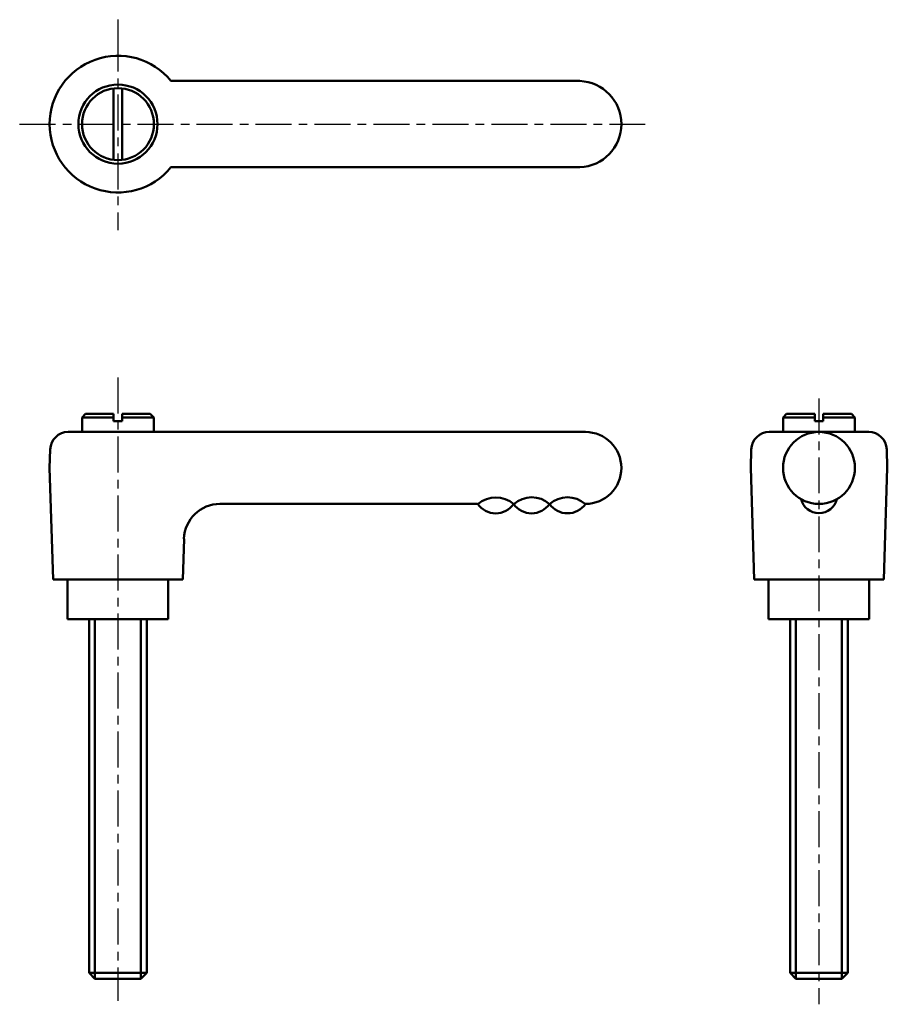
# Model space of a CAD drawing. Extents: x 56 to 176, y 26 to 163.
import ezdxf

# ---------------------------------------------------------------- set-up
doc = ezdxf.new("R2010")
doc.units = 0
doc.linetypes.add('ITTEN1', pattern=[8.2, 5, -1, 1.2, -1])
doc.layers.add('1', color=1, linetype='ITTEN1')
doc.layers.add('3', color=5, linetype='CONTINUOUS', lineweight=50)

msp = doc.modelspace()

# ---------------------------------------------------------------- linework, layer by layer
at = {"layer": '1'}
for p, q in [((69.23, 162.62), (69.23, 160.42)), ((69.23, 160.42), (69.23, 133.36)), ((55.56, 148.1), (142.54, 148.1)), ((69.23, 112.86), (69.23, 26.24)), ((166.71, 109.98), (166.71, 25.75))]:
    msp.add_line(p, q, dxfattribs=at)
at = {"layer": '3'}
for p, q in [((133.44, 154.1), (76.6, 154.1)), ((68.63, 143.13), (68.63, 153.06)), ((69.83, 143.13), (69.83, 153.06)), ((133.44, 142.1), (76.6, 142.1)), ((64.73, 107.81), (64.23, 107.31)), ((64.23, 107.31), (64.23, 105.3)), ((64.23, 107.31), (68.63, 107.31)), ((68.63, 107.81), (64.73, 107.81)), ((68.63, 107.81), (68.63, 106.81)), ((68.63, 106.81), (69.23, 106.81)), ((69.83, 106.81), (69.23, 106.81)), ((69.83, 107.81), (73.73, 107.81)), ((69.83, 107.81), (69.83, 106.81)), ((74.23, 107.31), (69.83, 107.31)), ((73.73, 107.81), (74.23, 107.31)), ((74.23, 107.31), (74.23, 105.3)), ((162.21, 107.81), (161.71, 107.31)), ((161.71, 107.31), (166.11, 107.31)), ((161.71, 107.31), (161.71, 105.3)), ((166.11, 107.81), (162.21, 107.81)), ((166.11, 107.81), (166.11, 106.81)), ((166.11, 106.81), (166.71, 106.81)), ((167.31, 106.81), (166.71, 106.81)), ((167.31, 107.81), (171.21, 107.81)), ((167.31, 107.81), (167.31, 106.81)), ((171.71, 107.31), (167.31, 107.31)), ((171.21, 107.81), (171.71, 107.31)), ((171.71, 107.31), (171.71, 105.3)), ((62.31, 105.31), (63.23, 105.31)), ((63.23, 105.31), (75.23, 105.31)), ((134.23, 105.31), (75.23, 105.31)), ((159.79, 105.31), (160.71, 105.31)), ((160.71, 105.31), (172.81, 105.31)), ((160.71, 105.31), (172.71, 105.31)), ((173.63, 105.31), (172.71, 105.31)), ((59.82, 102.89), (59.73, 100.31)), ((157.29, 102.89), (157.21, 100.31)), ((176.13, 102.89), (176.21, 100.31)), ((60.23, 84.81), (59.73, 100.31)), ((157.71, 84.81), (157.21, 100.31)), ((175.71, 84.81), (176.21, 100.31)), ((119.23, 95.31), (83.41, 95.31)), ((134.45, 95.31), (134.23, 95.31)), ((78.23, 84.81), (78.42, 90.47)), ((69.23, 84.81), (60.23, 84.81)), ((62.23, 84.81), (62.23, 79.31)), ((69.23, 84.81), (78.23, 84.81)), ((76.23, 79.31), (76.23, 84.81)), ((166.71, 84.81), (157.71, 84.81)), ((159.71, 84.81), (159.71, 79.31)), ((166.71, 84.81), (175.71, 84.81)), ((173.71, 79.31), (173.71, 84.81)), ((62.23, 79.31), (76.23, 79.31)), ((65.23, 30.11), (65.23, 79.31)), ((66.03, 79.31), (66.03, 29.31)), ((72.43, 79.31), (72.43, 29.31)), ((73.23, 79.31), (73.23, 30.11)), ((159.71, 79.31), (173.71, 79.31)), ((162.71, 30.11), (162.71, 79.31)), ((163.51, 79.31), (163.51, 29.31)), ((169.91, 79.31), (169.91, 29.31)), ((170.71, 79.31), (170.71, 30.11)), ((66.03, 29.31), (65.23, 30.11)), ((73.23, 30.11), (65.23, 30.11)), ((72.43, 29.31), (66.03, 29.31)), ((73.23, 30.11), (72.43, 29.31)), ((170.71, 30.11), (162.71, 30.11)), ((163.51, 29.31), (162.71, 30.11)), ((169.91, 29.31), (163.51, 29.31)), ((170.71, 30.11), (169.91, 29.31))]:
    msp.add_line(p, q, dxfattribs=at)
for centre, radius in [((69.23, 148.1), 5.5), ((69.23, 148.1), 5), ((166.71, 100.31), 5)]:
    msp.add_circle(centre, radius, dxfattribs=at)
for centre, radius, start, end in [((69.23, 148.1), 9.5, 39.1667, 320.8333), ((133.23, 148.1), 6, 272.0387, 87.9613), ((62.31, 102.81), 2.5, 90, 178.1524), ((134.23, 100.31), 5, 270, 90), ((159.79, 102.81), 2.5, 90, 178.1524), ((173.63, 102.81), 2.5, 1.8476, 90), ((121.78, 92.46), 3.76, 48.5707, 131.6654), ((126.76, 92.47), 3.76, 48.5707, 131.6654), ((131.74, 92.47), 3.76, 48.5707, 131.6654), ((166.71, 96.58), 2.57, 193.5274, 346.4726), ((83.41, 90.31), 5, 90, 178.1524), ((121.76, 97.03), 3.04, 214.8851, 324.9972), ((126.75, 97.03), 3.04, 214.8851, 324.9972), ((131.74, 97.04), 3.04, 214.8851, 324.9972)]:
    msp.add_arc(centre, radius, start, end, dxfattribs=at)

doc.saveas('drawing.dxf')
